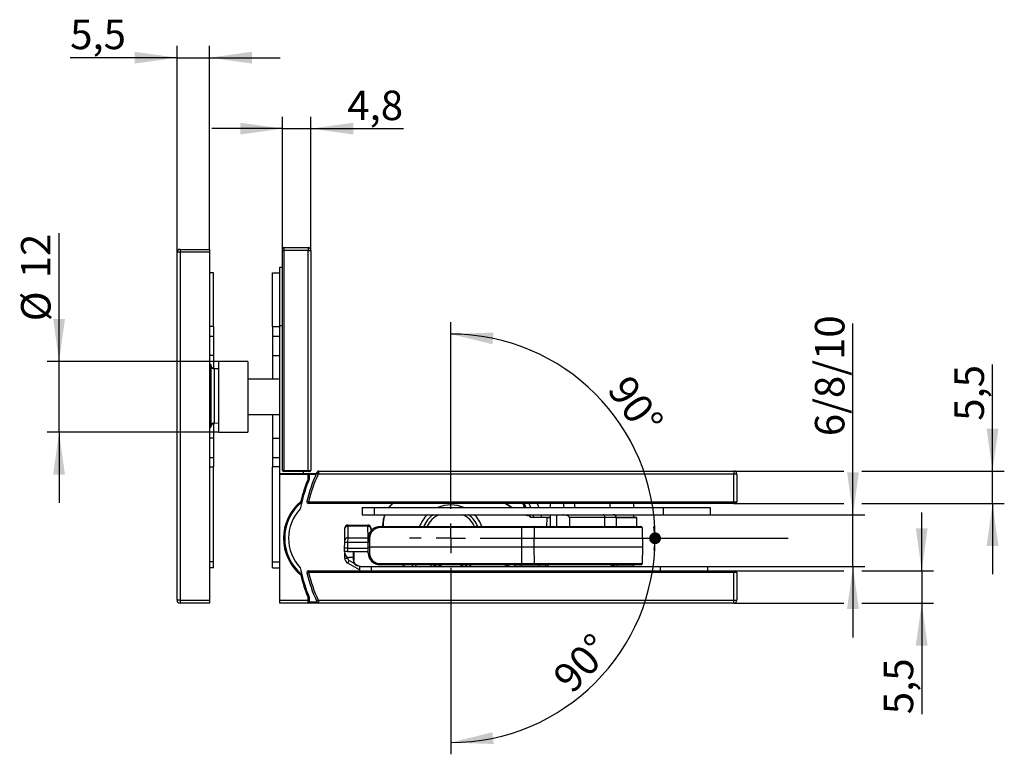
# Model space of a CAD drawing. Units: millimetres. Extents: x 7 to 412, y 7 to 291.
# Drawn here: x 246 to 330, y 149 to 212 of the extents above; entities that cross this region are included whole.
import ezdxf

# ---------------------------------------------------------------- set-up
doc = ezdxf.new("R2010")
doc.units = ezdxf.units.MM
doc.layers.add('FORMAT', color=7, linetype='Continuous')
doc.styles.add('SLDTEXTSTYLE0', font='TXT', dxfattribs={"width": 0.7})
doc.dimstyles.new('SLDDIMSTYLE1', dxfattribs={"dimtxt": 2.5, "dimasz": 3.6, "dimexe": 0, "dimexo": 0.0625, "dimtad": 1, "dimdec": 6, "dimlfac": 2, "dimrnd": 1e-09, "dimzin": 12, "dimdsep": 46, "dimtxsty": 'SLDTEXTSTYLE0', "dimsah": 1, "dimcen": 0.09, "dimadec": 0, "dimazin": 3, "dimtfac": 1, "dimtmove": 0, "dimatfit": 0, "dimfxl": 1, "dimfrac": 2, "dimtolj": 1, "dimtzin": 12, "dimarcsym": 0})
doc.dimstyles.new('SLDDIMSTYLE2', dxfattribs={"dimtxt": 2.5, "dimasz": 1, "dimexe": 0, "dimexo": 0.0625, "dimtad": 1, "dimdec": 4, "dimlfac": 2, "dimzin": 12, "dimdsep": 46, "dimtxsty": 'SLDTEXTSTYLE0', "dimblk1": 'DOT', "dimsah": 1, "dimcen": 0.09, "dimazin": 3, "dimtfac": 1, "dimtofl": 0, "dimtmove": 0, "dimatfit": 3, "dimldrblk": 'DOT', "dimfxl": 1, "dimfrac": 2, "dimtolj": 1, "dimtzin": 12, "dimarcsym": 0})
doc.dimstyles.new('SLDDIMSTYLE3', dxfattribs={"dimtxt": 2.5, "dimasz": 3.6, "dimexe": 0, "dimexo": 0.0625, "dimtad": 1, "dimdec": 4, "dimlfac": 2, "dimzin": 12, "dimdsep": 46, "dimtxsty": 'SLDTEXTSTYLE0', "dimblk2": 'DOT', "dimsah": 1, "dimcen": 0.09, "dimazin": 3, "dimtfac": 1, "dimtofl": 0, "dimtmove": 0, "dimatfit": 3, "dimfxl": 1, "dimfrac": 2, "dimtolj": 1, "dimtzin": 12, "dimarcsym": 0})
doc.dimstyles.new('SLDDIMSTYLE4', dxfattribs={"dimtxt": 2.5, "dimasz": 3.6, "dimexe": 0, "dimexo": 0.0625, "dimtad": 1, "dimdec": 1, "dimlfac": 2, "dimrnd": 1e-09, "dimzin": 12, "dimdsep": 46, "dimtxsty": 'SLDTEXTSTYLE0', "dimsah": 1, "dimcen": 0.09, "dimadec": 0, "dimazin": 3, "dimtfac": 1, "dimtmove": 0, "dimatfit": 0, "dimfxl": 1, "dimfrac": 2, "dimtolj": 1, "dimtzin": 12, "dimarcsym": 0})

# ---------------------------------------------------------------- blocks, each defined once
blk = doc.blocks.new('_D_2')
at = {"layer": 'FORMAT', "color": 7}
for p, q in [((316.787, 169.566), (316.787, 185.77)), ((304.696, 169.566), (317.787, 169.566)), ((316.787, 165.166), (316.787, 169.566)), ((304.446, 165.166), (317.787, 165.166)), ((316.787, 165.166), (316.787, 159.166))]:
    blk.add_line(p, q, dxfattribs=at)
for points in [[(316.787, 169.566), (317.287, 173.166), (316.287, 173.166)], [(316.787, 165.166), (316.287, 161.566), (317.287, 161.566)]]:
    blk.add_solid(points, dxfattribs=at)
at = {"layer": 'FORMAT', "color": 7, "insert": (313.564, 176.222), "char_height": 2.5, "attachment_point": 1, "rotation": 90, "style": 'SLDTEXTSTYLE0'}
blk.add_mtext('6/8/10', dxfattribs=at)
blk = doc.blocks.new('_Dot')
at = {"color": 0, "linetype": 'ByBlock', "lineweight": -2}
blk.add_line((-0.5, 0), (-1, 0), dxfattribs=at)
at = {"color": 0, "linetype": 'ByBlock', "const_width": 0.5}
blk.add_lwpolyline([(-0.25, 0, 1), (0.25, 0, 1)], format="xyb", close=True, dxfattribs=at)
blk = doc.blocks.new('_D_3')
at = {"layer": 'FORMAT', "color": 7}
blk.add_line((282.696, 182.468), (282.696, 185.883), dxfattribs=at)
blk.add_arc((282.696, 167.566), 17.317, 0, 90, dxfattribs=at)
blk.add_solid([(282.696, 184.883), (286.226, 184.018), (286.329, 185.012)], dxfattribs=at)
at = {"layer": 'FORMAT', "color": 7, "rotation": 275.8718923865969}
blk.add_blockref('_Dot', (300.013, 167.566), dxfattribs=at)
at = {"layer": 'FORMAT', "color": 7, "insert": (297.917, 181.6), "char_height": 2.5, "attachment_point": 1, "rotation": 305.46933, "style": 'SLDTEXTSTYLE0'}
blk.add_mtext('90°', dxfattribs=at)
blk = doc.blocks.new('_D_4')
at = {"layer": 'FORMAT', "color": 7}
blk.add_line((282.696, 152.743), (282.696, 149.249), dxfattribs=at)
blk.add_arc((282.696, 167.566), 17.317, 270, 0, dxfattribs=at)
blk.add_solid([(282.696, 150.249), (286.329, 150.12), (286.226, 151.115)], dxfattribs=at)
at = {"layer": 'FORMAT', "color": 7, "rotation": 84.12810761340396}
blk.add_blockref('_Dot', (300.013, 167.566), dxfattribs=at)
at = {"layer": 'FORMAT', "color": 7, "insert": (291.168, 156.007), "char_height": 2.5, "attachment_point": 1, "rotation": 46.67753, "style": 'SLDTEXTSTYLE0'}
blk.add_mtext('90°', dxfattribs=at)
blk = doc.blocks.new('_D_5')
at = {"layer": 'FORMAT', "color": 7}
for p, q in [((259.496, 191.816), (259.496, 209.316)), ((262.246, 192.066), (262.246, 209.316)), ((259.496, 208.316), (250.434, 208.316)), ((259.496, 208.316), (262.246, 208.316)), ((262.246, 208.316), (268.246, 208.316))]:
    blk.add_line(p, q, dxfattribs=at)
for points in [[(259.496, 208.316), (255.896, 208.816), (255.896, 207.816)], [(262.246, 208.316), (265.846, 207.816), (265.846, 208.816)]]:
    blk.add_solid(points, dxfattribs=at)
at = {"layer": 'FORMAT', "color": 7, "insert": (250.434, 211.538), "char_height": 2.5, "attachment_point": 1, "style": 'SLDTEXTSTYLE0'}
blk.add_mtext('5,5', dxfattribs=at)
blk = doc.blocks.new('_D_6')
at = {"layer": 'FORMAT', "color": 7}
for p, q in [((268.446, 191.966), (268.446, 203.302)), ((270.846, 191.966), (270.846, 203.302)), ((268.446, 202.302), (262.446, 202.302)), ((268.446, 202.302), (270.846, 202.302)), ((270.846, 202.302), (278.695, 202.302))]:
    blk.add_line(p, q, dxfattribs=at)
for points in [[(268.446, 202.302), (264.846, 202.802), (264.846, 201.802)], [(270.846, 202.302), (274.446, 201.802), (274.446, 202.802)]]:
    blk.add_solid(points, dxfattribs=at)
at = {"layer": 'FORMAT', "color": 7, "insert": (273.921, 205.525), "char_height": 2.5, "attachment_point": 1, "style": 'SLDTEXTSTYLE0'}
blk.add_mtext('4,8', dxfattribs=at)
blk = doc.blocks.new('_D_7')
at = {"layer": 'FORMAT', "color": 7}
for p, q in [((249.496, 182.566), (249.496, 193.427)), ((262.996, 182.566), (248.496, 182.566)), ((249.496, 176.566), (249.496, 182.566)), ((262.996, 176.566), (248.496, 176.566)), ((249.496, 176.566), (249.496, 170.566))]:
    blk.add_line(p, q, dxfattribs=at)
for points in [[(249.496, 182.566), (249.996, 186.166), (248.996, 186.166)], [(249.496, 176.566), (248.996, 172.966), (249.996, 172.966)]]:
    blk.add_solid(points, dxfattribs=at)
at = {"layer": 'FORMAT', "color": 7, "char_height": 2.5, "attachment_point": 1, "rotation": 90, "style": 'SLDTEXTSTYLE0'}
for s, insert in [('12', (246.267, 189.607)), ('%%c', (246.274, 185.963))]:
    blk.add_mtext(s, dxfattribs=dict(at, insert=insert))
blk = doc.blocks.new('_D_8')
at = {"layer": 'FORMAT', "color": 7}
for p, q in [((328.615, 173.266), (328.615, 182.301)), ((306.696, 173.266), (316.025, 173.266)), ((317.549, 173.266), (329.615, 173.266)), ((328.615, 170.516), (328.615, 173.266)), ((306.696, 170.516), (316.025, 170.516)), ((317.549, 170.516), (329.615, 170.516)), ((328.615, 170.516), (328.615, 164.516))]:
    blk.add_line(p, q, dxfattribs=at)
for points in [[(328.615, 173.266), (329.115, 176.866), (328.115, 176.866)], [(328.615, 170.516), (328.115, 166.916), (329.115, 166.916)]]:
    blk.add_solid(points, dxfattribs=at)
at = {"layer": 'FORMAT', "color": 7, "insert": (325.392, 177.527), "char_height": 2.5, "attachment_point": 1, "rotation": 90, "style": 'SLDTEXTSTYLE0'}
blk.add_mtext('5,5', dxfattribs=at)
blk = doc.blocks.new('_D_9')
at = {"layer": 'FORMAT', "color": 7}
for p, q in [((322.615, 164.816), (322.615, 169.754)), ((306.696, 164.816), (316.025, 164.816)), ((317.549, 164.816), (323.615, 164.816)), ((322.615, 164.816), (322.615, 162.066)), ((306.696, 162.066), (316.025, 162.066)), ((317.549, 162.066), (323.615, 162.066)), ((322.615, 162.066), (322.615, 152.65))]:
    blk.add_line(p, q, dxfattribs=at)
for points in [[(322.615, 164.816), (323.115, 168.416), (322.115, 168.416)], [(322.615, 162.066), (322.115, 158.466), (323.115, 158.466)]]:
    blk.add_solid(points, dxfattribs=at)
at = {"layer": 'FORMAT', "color": 7, "insert": (319.392, 152.65), "char_height": 2.5, "attachment_point": 1, "rotation": 90, "style": 'SLDTEXTSTYLE0'}
blk.add_mtext('5,5', dxfattribs=at)
blk = doc.blocks.new('SW_CENTERMARKSYMBOL_0')
at = {"layer": 'FORMAT', "color": 0}
for p, q in [((0, 2.5), (0, 14.902)), ((0, 0), (0, 1.25)), ((-2.5, 0), (-3.5, 0)), ((0, 0), (-1.25, 0)), ((0, 0), (0, -1.25)), ((0, 0), (1.25, 0)), ((2.5, 0), (28.592, 0)), ((0, -2.5), (0, -14.823))]:
    blk.add_line(p, q, dxfattribs=at)

msp = doc.modelspace()

# ---------------------------------------------------------------- linework, layer by layer
at = {"color": 7, "linetype": 'Continuous', "lineweight": 25}
for p, q in [((259.74628824, 192.06629275), (259.74628824, 191.81629275)), ((259.74628824, 192.06629275), (262.24628824, 192.06629275)), ((262.24628824, 192.06629275), (262.24628824, 191.81629275)), ((268.44628824, 191.96629275), (268.44628824, 192.11629275)), ((268.44628824, 191.96629275), (268.54628824, 191.96629275)), ((268.44628824, 173.31629275), (268.44628824, 191.96629275)), ((268.54628824, 192.21629275), (268.54628824, 191.96629275)), ((268.54628824, 192.21629275), (270.59628824, 192.21629275)), ((270.59628824, 191.96629275), (268.54628824, 191.96629275)), ((268.54628824, 191.96629275), (268.54628824, 173.31629275)), ((270.59628824, 192.21629275), (270.59628824, 191.96629275)), ((270.59628824, 191.96629275), (270.84628824, 191.96629275)), ((270.59628824, 173.31629275), (270.59628824, 191.96629275)), ((270.84628824, 191.96629275), (270.84628824, 173.31629275)), ((259.74628824, 191.81629275), (259.49628824, 191.81629275)), ((259.49628824, 162.31629275), (259.49628824, 191.81629275)), ((262.24628824, 191.81629275), (259.74628824, 191.81629275)), ((259.74628824, 191.81629275), (259.74628824, 162.31629275)), ((262.24628824, 191.81629275), (262.24628824, 162.31629275)), ((268.19628824, 190.56629275), (268.44628824, 190.56629275)), ((268.19628824, 185.56629275), (268.19628824, 190.56629275)), ((262.59628824, 190.06629275), (262.24628824, 190.06629275)), ((262.59628824, 185.52702334), (262.59628824, 190.06629275)), ((267.59628824, 185.52702334), (267.59628824, 190.06629275)), ((267.59628824, 190.06629275), (268.19628824, 190.06629275)), ((262.59628824, 185.52702334), (262.59628824, 184.71733174)), ((267.59628824, 185.52702334), (268.19628824, 185.52702334)), ((267.59628824, 185.52702334), (267.59628824, 184.71733174)), ((268.19628824, 173.06629275), (268.19628824, 185.56629275)), ((262.24628824, 184.71733174), (262.59628824, 184.71733174)), ((262.59628824, 184.71733174), (262.59628824, 183.06629275)), ((267.59628824, 184.71733174), (268.19628824, 184.71733174)), ((267.59628824, 184.71733174), (267.59628824, 183.06629275)), ((262.59628824, 183.06629275), (262.59628824, 181.9353038)), ((267.59628824, 183.06629275), (268.19628824, 183.06629275)), ((267.59628824, 183.06629275), (267.59628824, 181.06629275)), ((265.49566433, 182.56629275), (262.99566433, 182.56629275)), ((262.99566433, 182.56629275), (262.99566433, 176.56629275)), ((265.49566433, 182.56629275), (265.49566433, 176.56629275)), ((262.99566433, 181.92511318), (262.63621516, 181.93138739)), ((268.19628824, 181.06629275), (265.49566433, 181.06629275)), ((265.49566433, 178.06629275), (268.19628824, 178.06629275)), ((267.59628824, 178.06629275), (267.59628824, 176.06629275)), ((262.59628824, 177.33127224), (262.59628824, 176.06629275)), ((262.63621516, 177.33518865), (262.99566433, 177.34146286)), ((262.99566433, 176.56629275), (265.49566433, 176.56629275)), ((262.59628824, 176.06629275), (262.59628824, 174.39250399)), ((267.59628824, 176.06629275), (268.19628824, 176.06629275)), ((267.59628824, 176.06629275), (267.59628824, 174.39250399)), ((262.59628824, 174.39250399), (262.24628824, 174.39250399)), ((262.59628824, 174.39250399), (262.59628824, 173.6269234)), ((262.59628824, 165.56192948), (262.59628824, 173.6269234)), ((268.19628824, 174.39250399), (267.59628824, 174.39250399)), ((267.59628824, 174.39250399), (267.59628824, 173.6269234)), ((268.19628824, 173.6269234), (267.59628824, 173.6269234)), ((267.59628824, 165.56192948), (267.59628824, 173.6269234)), ((268.19628824, 173.06629275), (270.59628824, 173.06629275)), ((268.19628824, 172.96629275), (268.19628824, 173.06629275)), ((270.59628824, 172.96629275), (268.19628824, 172.96629275)), ((268.19628824, 162.31629275), (268.19628824, 172.96629275)), ((268.54628824, 173.31629275), (268.44628824, 173.31629275)), ((268.54628824, 173.31629275), (270.59628824, 173.31629275)), ((268.54628824, 173.31629275), (268.54628824, 173.21629275)), ((270.59628824, 173.21629275), (268.54628824, 173.21629275)), ((270.19628824, 173.21629275), (270.19628824, 173.06629275)), ((270.59628824, 173.31629275), (270.84628824, 173.31629275)), ((270.59628824, 173.31629275), (270.59628824, 173.21629275)), ((270.74628824, 173.21629275), (270.59628824, 173.21629275)), ((270.59628824, 173.06629275), (270.59628824, 172.96629275)), ((270.59628824, 173.06629275), (271.32032674, 173.06629275)), ((270.59628824, 172.58625291), (270.59628824, 172.96629275)), ((270.59628824, 172.96629275), (270.69628824, 172.96629275)), ((270.69628824, 172.96629275), (270.69628824, 172.56629275)), ((271.32032674, 173.06629275), (271.37448044, 173.18101049)), ((271.46252218, 173.01629275), (271.32662984, 173.07980081)), ((306.69628824, 173.01629275), (271.46252218, 173.01629275)), ((271.50980086, 173.26629275), (306.69628824, 173.26629275)), ((306.69628824, 173.26629275), (306.69628824, 173.01629275)), ((306.94628824, 173.01629275), (306.69628824, 173.01629275)), ((306.69628824, 170.66629275), (306.69628824, 173.01629275)), ((306.94628824, 173.01629275), (306.94628824, 170.66629275)), ((270.0626509, 170.63080047), (270.06262045, 170.63093333)), ((270.64016946, 170.66629275), (270.49432932, 170.7013734)), ((270.64016946, 170.66629275), (306.69628824, 170.66629275)), ((270.64016946, 170.66629275), (270.64016946, 170.51629275)), ((306.69628824, 170.51629275), (270.64016946, 170.51629275)), ((277.4397766, 170.16629275), (277.79425652, 170.51629275)), ((287.34139892, 170.51629275), (287.8824083, 170.16629275)), ((289.48837482, 170.16629275), (289.34598521, 170.51629275)), ((290.02308457, 170.51629275), (290.1525418, 170.16629275)), ((291.12128824, 170.51629275), (291.12128824, 170.16629275)), ((292.27128824, 170.16629275), (292.27128824, 170.51629275)), ((293.19628824, 170.51629275), (293.19628824, 170.16629275)), ((296.19628824, 170.16629275), (296.19628824, 170.51629275)), ((298.20878824, 170.16629275), (298.20878824, 170.51629275)), ((306.69628824, 170.66629275), (306.94628824, 170.66629275)), ((306.69628824, 170.51629275), (306.69628824, 170.66629275)), ((306.79628824, 170.51629275), (306.69628824, 170.51629275)), ((275.19628824, 170.16629275), (275.19628824, 169.56629275)), ((275.19628824, 170.16629275), (276.19628824, 170.16629275)), ((275.19628824, 169.56629275), (276.19628824, 169.56629275)), ((276.19628824, 170.16629275), (276.19628824, 169.56629275)), ((276.19628824, 170.16629275), (300.69628824, 170.16629275)), ((276.19628824, 169.56629275), (300.44628824, 169.56629275)), ((288.9764443, 169.56629275), (289.44628824, 169.44665823)), ((289.44628824, 169.31629275), (289.44628824, 169.44665823)), ((289.75032056, 169.31629275), (289.68157937, 169.57864095)), ((290.3321132, 169.56629275), (290.39189112, 169.31629275)), ((291.12128824, 169.56629275), (291.12128824, 168.56629275)), ((292.24914805, 169.55538009), (292.20375942, 169.56629275)), ((292.47062608, 169.50788451), (292.24914805, 169.55538009)), ((298.20878824, 169.31629275), (298.20878824, 169.56629275)), ((300.44628824, 169.56629275), (300.69628824, 169.56629275)), ((300.69628824, 170.16629275), (300.69628824, 169.56629275)), ((300.69628824, 170.16629275), (304.69628824, 170.16629275)), ((300.69628824, 169.56629275), (303.44628824, 169.56629275)), ((303.44628824, 169.56629275), (304.69628824, 169.56629275)), ((304.69628824, 170.16629275), (304.69628824, 169.56629275)), ((273.97599993, 168.69129275), (273.97505426, 168.5829372)), ((273.97599993, 168.69129275), (275.66657655, 168.69129275)), ((275.66752223, 168.5829372), (275.66657655, 168.69129275)), ((276.94036724, 168.56629275), (276.97122375, 168.91898433)), ((290.83971914, 169.31629275), (289.44628824, 169.31629275)), ((290.84072635, 169.29569634), (290.79915572, 168.56629275)), ((290.83971914, 169.31629275), (290.84072635, 169.29569634)), ((290.95022607, 169.31629275), (290.83971914, 169.31629275)), ((290.95053704, 169.31083955), (290.84072635, 169.29569634)), ((290.95022607, 169.31629275), (290.95053704, 169.31083955)), ((291.12128824, 169.31629275), (290.95022607, 169.31629275)), ((292.74781946, 169.31847438), (292.76190675, 168.56629275)), ((295.75124647, 169.31847438), (292.74781946, 169.31847438)), ((296.75332266, 168.56629275), (296.74675847, 169.31847438)), ((298.47679652, 169.31629275), (296.74677751, 169.31629275)), ((298.46374331, 168.56629275), (298.47675845, 169.31192965)), ((273.70789898, 167.4064715), (273.72509233, 168.39147808)), ((273.72509233, 168.39147808), (273.72603801, 168.44565585)), ((273.97505426, 168.5829372), (273.9578609, 167.59793063)), ((275.66752223, 168.5829372), (273.97505426, 168.5829372)), ((275.68471558, 167.59793063), (275.66752223, 168.5829372)), ((275.91653847, 168.44565585), (275.91748415, 168.39147808)), ((275.91748415, 168.39147808), (275.9211497, 168.18147855)), ((276.70953187, 168.56629275), (276.70953187, 168.46803799)), ((276.70953187, 168.56629275), (288.69628824, 168.56629275)), ((288.69628824, 168.46803799), (276.70953187, 168.46803799)), ((288.69628824, 168.56629275), (288.69628824, 168.46803799)), ((288.69628824, 168.56629275), (289.8235779, 168.56629275)), ((288.69628824, 168.46803799), (288.69628824, 166.81629275)), ((289.76358703, 168.46803799), (288.69628824, 168.46803799)), ((289.76358703, 168.46803799), (289.74628824, 166.81629275)), ((298.91745692, 168.46803799), (289.76358703, 168.46803799)), ((289.8235779, 168.56629275), (298.81747215, 168.56629275)), ((298.91745692, 168.46803799), (298.94628824, 166.81629275)), ((273.69628824, 166.74129275), (273.70455705, 167.21501238)), ((273.70455705, 167.21501238), (273.70789898, 167.4064715)), ((273.95451897, 167.21501238), (273.94625016, 166.74129275)), ((273.9578609, 167.59793063), (273.95451897, 167.21501238)), ((275.68805751, 167.21501238), (273.95451897, 167.21501238)), ((273.9578609, 167.59793063), (275.68471558, 167.59793063)), ((275.68805751, 167.21501238), (275.68471558, 167.59793063)), ((275.69632632, 166.74129275), (275.68805751, 167.21501238)), ((275.69628824, 166.81629275), (275.70968417, 167.58374516)), ((275.80966894, 167.58374516), (275.79627301, 166.81629275)), ((273.94625016, 166.74129275), (273.69628824, 166.74129275)), ((273.70152476, 166.44129275), (273.69628824, 166.74129275)), ((273.95148668, 166.44129275), (273.70152476, 166.44129275)), ((273.70152476, 166.44129275), (273.70382088, 166.3097481)), ((273.71116317, 165.88910882), (273.70382088, 166.3097481)), ((273.94625016, 166.74129275), (273.95148668, 166.44129275)), ((273.94625016, 166.74129275), (275.69632632, 166.74129275)), ((273.95148668, 166.44129275), (275.6910898, 166.44129275)), ((274.44628824, 165.70657207), (274.44628824, 166.44129275)), ((274.46491428, 166.43964019), (274.46490532, 166.44129275)), ((275.6910898, 166.44129275), (275.69632632, 166.74129275)), ((275.69628824, 166.81629275), (275.79627301, 166.81629275)), ((275.70532041, 166.29884034), (275.69628824, 166.81629275)), ((288.69628824, 166.81629275), (275.79627301, 166.81629275)), ((275.79627301, 166.81629275), (275.80530518, 166.29884034)), ((289.74628824, 166.81629275), (288.69628824, 166.81629275)), ((288.69628824, 166.81629275), (288.69628824, 165.41454751)), ((298.94628824, 166.81629275), (289.74628824, 166.81629275)), ((289.74628824, 166.81629275), (289.76096877, 165.41454751)), ((298.94628824, 166.81629275), (298.92182069, 165.41454751)), ((262.59628824, 165.06629275), (262.59628824, 165.56192948)), ((267.59628824, 165.56192948), (268.19628824, 165.56192948)), ((267.59628824, 165.06629275), (267.59628824, 165.56192948)), ((273.95991486, 165.96062445), (273.96112509, 165.89129028)), ((274.94628824, 164.89601612), (273.96108701, 165.46482232)), ((274.44628824, 165.94129275), (274.07876377, 165.94129275)), ((276.7051681, 165.41454751), (288.69628824, 165.41454751)), ((276.7051681, 165.31629275), (276.7051681, 165.41454751)), ((288.69628824, 165.31629275), (276.7051681, 165.31629275)), ((278.74404039, 165.31629275), (278.66761157, 165.16629275)), ((279.43672991, 165.16629275), (279.49132545, 165.31629275)), ((281.60656351, 165.31629275), (281.99628824, 165.16629275)), ((288.69628824, 165.41454751), (289.76096877, 165.41454751)), ((288.69628824, 165.31629275), (288.69628824, 165.41454751)), ((289.82095964, 165.31629275), (288.69628824, 165.31629275)), ((289.76096877, 165.41454751), (298.92182069, 165.41454751)), ((298.82183592, 165.31629275), (289.82095964, 165.31629275)), ((262.59628824, 165.06629275), (262.24628824, 165.06629275)), ((267.59628824, 165.06629275), (268.19628824, 165.06629275)), ((270.06262045, 164.50165217), (270.0626509, 164.50178503)), ((270.49432932, 164.6312121), (270.64016946, 164.66629275)), ((270.64016946, 164.81629275), (270.64016946, 164.66629275)), ((270.64016946, 164.81629275), (306.69628824, 164.81629275)), ((306.69628824, 164.66629275), (270.64016946, 164.66629275)), ((275.01648852, 165.16629275), (274.80846956, 165.22594123)), ((274.94628824, 165.16629275), (274.94628824, 164.81629275)), ((274.94628824, 165.16629275), (275.94628824, 165.16629275)), ((275.94628824, 165.16629275), (300.44628824, 165.16629275)), ((288.69628824, 165.17065585), (288.13182215, 165.17065585)), ((290.19371568, 165.17065585), (288.69628824, 165.17065585)), ((290.72385534, 165.17065585), (290.19371568, 165.17065585)), ((298.20057585, 165.17065585), (296.80314994, 165.17065585)), ((298.20065201, 165.16629275), (298.20057585, 165.17065585)), ((300.44628824, 165.16629275), (304.44628824, 165.16629275)), ((304.44628824, 165.16629275), (304.44628824, 164.81629275)), ((306.69628824, 164.81629275), (306.69628824, 164.66629275)), ((306.69628824, 164.81629275), (306.79628824, 164.81629275)), ((306.69628824, 162.31629275), (306.69628824, 164.66629275)), ((306.94628824, 164.66629275), (306.69628824, 164.66629275)), ((306.94628824, 164.66629275), (306.94628824, 162.31629275)), ((259.74628824, 162.31629275), (259.49628824, 162.31629275)), ((259.74628824, 162.31629275), (262.24628824, 162.31629275)), ((259.74628824, 162.31629275), (259.74628824, 162.06629275)), ((262.24628824, 162.06629275), (259.74628824, 162.06629275)), ((262.24628824, 162.31629275), (262.24628824, 162.06629275)), ((268.19628824, 162.31629275), (270.59628824, 162.31629275)), ((268.19628824, 162.06629275), (268.19628824, 162.31629275)), ((270.59628824, 162.06629275), (268.19628824, 162.06629275)), ((270.59628824, 162.31629275), (270.59628824, 162.54633259)), ((270.69628824, 162.31629275), (270.59628824, 162.31629275)), ((270.59628824, 162.06629275), (270.59628824, 162.31629275)), ((271.50980086, 162.06629275), (270.59628824, 162.06629275)), ((270.69628824, 162.56629275), (270.69628824, 162.31629275)), ((270.69628824, 162.31629275), (270.69628824, 162.16629275)), ((271.32662984, 162.25278469), (271.46252218, 162.31629275)), ((271.46252218, 162.31629275), (306.69628824, 162.31629275)), ((306.69628824, 162.06629275), (271.50980086, 162.06629275)), ((306.69628824, 162.06629275), (306.69628824, 162.31629275)), ((306.69628824, 162.31629275), (306.94628824, 162.31629275))]:
    msp.add_line(p, q, dxfattribs=at)
at = {"color": 8, "linetype": 'Continuous', "lineweight": 25}
for p, q in [((262.59628824, 185.52702334), (262.24628824, 185.52702334)), ((268.44628824, 185.56629275), (268.19628824, 185.56629275)), ((262.59628824, 183.06629275), (262.24628824, 183.06629275)), ((262.39120217, 177.10287794), (262.39120217, 182.16369809)), ((262.63621516, 181.93138739), (262.63621516, 177.33518865)), ((262.59628824, 176.06629275), (262.24628824, 176.06629275)), ((262.24628824, 173.6269234), (262.59628824, 173.6269234)), ((271.27427003, 172.96629275), (270.69628824, 172.96629275)), ((289.19048625, 169.49658216), (289.16935745, 169.56629275)), ((291.69628824, 168.56629275), (291.69628824, 169.56629275)), ((291.12128824, 169.31079031), (290.95053704, 169.31083955)), ((295.75462372, 168.56629275), (295.75124647, 169.31847438)), ((296.74675847, 169.31847438), (295.75124647, 169.31847438)), ((298.47675845, 169.31192965), (296.74681559, 169.31192965)), ((275.68471558, 167.59793063), (275.71000642, 167.59709651)), ((275.68805751, 167.21501238), (275.70325241, 167.21526946)), ((262.59628824, 165.56192948), (262.24628824, 165.56192948)), ((274.08608701, 165.67914704), (274.53766449, 165.41842866)), ((279.75578185, 165.31629275), (279.70118632, 165.16629275)), ((283.89411485, 165.16629275), (284.09706485, 165.31629275)), ((288.13182215, 165.17065585), (288.13182215, 165.31629275)), ((288.69628824, 165.17065585), (288.69628824, 165.31629275)), ((274.93282415, 165.19028312), (274.97437669, 165.16629275)), ((275.94628824, 165.16629275), (275.94628824, 164.81629275)), ((288.69628824, 165.16629275), (288.69628824, 165.17065585)), ((290.19366998, 165.16629275), (290.19371568, 165.17065585)), ((300.44628824, 165.16629275), (300.44628824, 164.81629275)), ((270.69628824, 162.16629275), (271.36745749, 162.16629275))]:
    msp.add_line(p, q, dxfattribs=at)
at = {"color": 8, "linetype": 'Continuous', "lineweight": 25, "flags": 128}
msp.add_lwpolyline([(288.95253512, 170.16629275), (288.88041543, 170.33345663), (288.7953148, 170.51629275)], dxfattribs=at)
at = {"color": 7, "linetype": 'Continuous', "lineweight": 25, "flags": 128}
for points in [[(288.90620974, 170.51629275), (288.97169406, 170.37430038), (289.0606912, 170.16629275)], [(295.75124647, 169.31847438), (295.74858461, 169.36693616), (295.74113575, 169.41347324), (295.72918299, 169.45631698), (295.71318058, 169.49383909), (295.6937367, 169.52461356), (295.67159031, 169.5474708), (295.64758309, 169.56154213), (295.62262743, 169.56629275)], [(289.8235779, 168.56629275), (289.81200089, 168.56441361), (289.80085898, 168.5588468), (289.79057091, 168.54980155), (289.78152334, 168.5376178), (289.7740563, 168.52275344), (289.76845042, 168.50576714), (289.76491639, 168.48729727), (289.76358703, 168.46803799)], [(283.39628824, 165.16629275), (283.580563, 165.22790481), (283.78601298, 165.31629275)], [(289.82095964, 165.31629275), (289.80938263, 165.31817189), (289.79824072, 165.3237387), (289.78795265, 165.33278395), (289.77890508, 165.34496771), (289.77143804, 165.35983206), (289.76583216, 165.37681836), (289.76229813, 165.39528823), (289.76096877, 165.41454751)]]:
    msp.add_lwpolyline(points, dxfattribs=at)
at = {"color": 7, "linetype": 'Continuous', "lineweight": 25}
for centre, radius, start, end in [((259.74628824, 191.81629275), 0.25, 90, 180), ((268.54628824, 192.11629275), 0.1, 90, 180), ((270.59628824, 191.96629275), 0.25, 0, 90), ((262.14182608, 182.14604688), 0.25, 4.0487294496, 65.3011628691), ((262.64057826, 182.18134931), 0.25, 184.0487294496, 269), ((262.14182608, 177.12052916), 0.25, 294.6988371309, 355.9512705504), ((262.64057826, 177.08522673), 0.25, 91, 175.9512705504), ((268.54628824, 173.31629275), 0.1, 180, 270), ((282.69628824, 167.76629275), 12.55, 154.9513854734, 166.4749204618), ((270.59628824, 172.96629275), 0.1, 0, 90), ((282.69628824, 167.76629275), 12.4, 154.9513854734, 166.4749204618), ((270.74628824, 173.31629275), 0.1, 270, 0), ((271.50980086, 173.11629275), 0.15, 90, 154.4402815315), ((306.69628824, 173.01629275), 0.25, 0, 90), ((282.69628824, 167.56629275), 13.1, 157.4677704072, 166.2198857518), ((282.69628824, 167.56629275), 13, 157.380135052, 166.3652619816), ((272.59075426, 167.56629275), 4.0727822, 129.9903576171, 230.0096423829), ((272.59075426, 167.56629275), 3.97284312, 129.5204656515, 230.4795343485), ((270.64016946, 170.66629275), 0.15, 166.4749204618, 270), ((279.4617105, 168.70109497), 2.5, 133.4413086829, 144.1207391125), ((282.69628824, 167.56629275), 2.825, 66.9778867059, 113.0221132941), ((306.79628824, 170.66629275), 0.15, 270, 0), ((272.59075426, 167.56629275), 3.64446602, 136.6879380226, 223.3120619774), ((279.4617105, 168.70109497), 2.5, 159.7523173696, 175), ((282.69628824, 167.56629275), 2.825, 134.9304498821, 159.2689151552), ((282.69628824, 167.56629275), 2.5, 126.8698976458, 156.4218215218), ((282.69628824, 167.56629275), 2.25, 117.2660444507, 153.6122000388), ((282.69628824, 167.56629275), 2.25, 26.3877999612, 62.7339555493), ((282.69628824, 167.56629275), 2.5, 23.5781784782, 53.1301023541), ((282.69628824, 167.56629275), 2.825, 20.7310848448, 45.0695501179), ((289.75591228, 171.93180153), 2.5, 251.1209106649, 256.939095796), ((289.75591228, 171.93180153), 2.5, 261.8052747363, 262.8856727222), ((292.42974173, 169.45986265), 0.20429797, 148.6036511676, 152.1252790003), ((292.54538532, 169.51138919), 0.07484134, 132.8110009586, 182.6840324279), ((296.49676799, 169.31629275), 0.25, 0.5, 90), ((273.94959444, 168.35727653), 0.22709236, 83.5629122111, 171.3379342945), ((273.97599993, 168.44129275), 0.25, 90, 179), ((275.66657655, 168.44129275), 0.25, 1, 90), ((275.69298204, 168.35727653), 0.22709236, 8.6620657055, 96.4370877889), ((276.97724656, 168.93135704), 0.01376075, 244.0440348002, 267.1113613517), ((298.22679652, 169.31629275), 0.25, 359, 0), ((276.70953187, 167.56629275), 1, 90, 179), ((276.70953187, 167.56803799), 0.9, 90, 179), ((298.81747215, 168.46629275), 0.1, 1, 90.0000000001), ((273.82953801, 163.63312691), 3.58406525, 88.0016173803, 91.9983826197), ((273.93240108, 167.37226996), 0.22709236, 83.5629122111, 171.3379342945), ((275.75967656, 166.15099097), 1.4336261, 88.0016173804, 91.9983826196), ((274.07876377, 166.31629275), 0.375, 181, 270), ((274.4628607, 166.52228781), 0.08267312, 258.4362794431, 271.4233635026), ((275.75531279, 167.73159453), 1.4336261, 268.0016173803, 271.9983826197), ((276.7051681, 166.31629275), 1, 181, 270), ((276.7051681, 166.31454751), 0.9, 181, 270), ((273.77363787, 173.05243467), 7.16359828, 269.5003094786, 271.4997286022), ((274.21108701, 165.89783502), 0.5, 181, 240), ((261.77560557, 172.71534034), 14.17942064, 329.2468107902, 330.2493913749), ((274.21108701, 165.89565339), 0.25, 181, 240), ((274.46781236, 165.82703033), 0.12236617, 259.8690076034, 271.3000575049), ((274.94628824, 165.70657207), 0.5, 180, 254), ((274.34109253, 165.3841267), 0.49342065, 341.3014221097, 344.3609360551), ((297.95061393, 165.16629275), 0.25, 1, 36.8698976458), ((298.82183592, 165.41629275), 0.1, 270, 359), ((282.69628824, 167.56629275), 13.1, 193.7801142482, 202.5322295928), ((282.69628824, 167.56629275), 13, 193.6347380184, 202.619864948), ((270.64016946, 164.66629275), 0.15, 90, 193.5250795382), ((282.69628824, 167.56629275), 12.55, 193.5250795382, 205.0486145266), ((282.69628824, 167.56629275), 12.4, 193.5250795382, 205.0486145266), ((306.79628824, 164.66629275), 0.15, 0, 90), ((259.74628824, 162.31629275), 0.25, 180, 270), ((270.59628824, 162.16629275), 0.1, 270, 0), ((271.50980086, 162.21629275), 0.15, 205.5597184685, 270), ((306.69628824, 162.31629275), 0.25, 270, 0)]:
    msp.add_arc(centre, radius, start, end, dxfattribs=at)
at = {"color": 8, "linetype": 'Continuous', "lineweight": 25}
for centre, radius, start, end in [((288.13182215, 167.92065585), 2.75, 251.2697952542, 270), ((290.55596326, 165.17199628), 0.36225006, 156.5259384807, 180.2120117761), ((291.15122737, 165.17312993), 0.42737919, 160.4287726912, 180.3316849552), ((296.49000568, 165.17049802), 0.31314429, 0.0288786049, 27.7479742291)]:
    msp.add_arc(centre, radius, start, end, dxfattribs=at)
at = {"color": 7, "linetype": 'Continuous', "lineweight": 25}
for centre, major_axis, ratio, start_param, end_param in [((284.79605182, 171.86522159), (22.13985719, -14.32313415), 0.009480821, 1.4372610715, 1.4618345302), ((277.47994107, 171.86522159), (1.25324497, 14.32465555), 0.0173860149, 1.7795693139, 1.8047002677), ((274.69628824, 171.86522159), (0, 14.32467212), 0.0174524064, 1.959250062, 2.0153600036), ((252.56153615, 171.86522159), (-49.94903803, 14.32265618), 0.0048112123, 2.033962087, 2.0406491597), ((281.80030474, 171.86522159), (-7.2985559, -14.32422248), 0.0155506961, 1.0920896867, 1.1038997441)]:
    msp.add_ellipse(centre, major_axis=major_axis, ratio=ratio, start_param=start_param, end_param=end_param, dxfattribs=at)
at = {"color": 8, "linetype": 'Continuous', "lineweight": 25}
for start_param, end_param in [(2.4700452612, 2.5609510841), (3.7222342231, 3.813140046)]:
    msp.add_ellipse((282.69628824, 167.52148764), major_axis=(0, 2.81684515), ratio=0.9998476487, start_param=start_param, end_param=end_param, dxfattribs=at)
at = {"color": 7, "linetype": 'Continuous', "lineweight": 25}
for points, knots in [([(271.32662984, 173.07980081), (271.3316078, 173.09042949), (271.34165727, 173.11188661), (271.3552837, 173.14071007), (271.36593035, 173.16311016), (271.37308158, 173.17808705), (271.37401431, 173.18003633), (271.37448044, 173.18101049)], [0, 0, 0, 0, 0.2116196169, 0.4272166204, 0.623772585, 0.8119800033, 1, 1, 1, 1]), ([(271.50980086, 173.26629275), (271.50934773, 173.2639253), (271.50844952, 173.25923243), (271.50148145, 173.22275075), (271.49100297, 173.16763912), (271.47748485, 173.09615991), (271.46745313, 173.042613), (271.46252218, 173.01629275)], [0, 0, 0, 0, 0.19710858874, 0.39071692173, 0.58726777698, 0.7971271224, 1, 1, 1, 1]), ([(270.59628824, 172.58625291), (270.5970351, 172.58610413), (270.605023, 172.58451285), (270.62410683, 172.58070924), (270.65161936, 172.57521962), (270.67633139, 172.57028311), (270.69306224, 172.56693802), (270.6952128, 172.56650786), (270.69628824, 172.56629275)], [0, 0, 0, 0, 0.0144630078, 0.1546867799, 0.3698278613, 0.5810700795, 0.7905034219, 1, 1, 1, 1]), ([(270.0626509, 170.63080047), (270.02858265, 170.48532715), (269.98627754, 170.30468199), (269.94665247, 170.10514321), (269.93893742, 170.06629275)], [0, 0, 0, 0, 0.805298704, 1, 1, 1, 1]), ([(269.97334541, 170.68666546), (269.97386602, 170.68634146), (269.98076771, 170.68204625), (269.9975117, 170.67161794), (270.02176407, 170.65648726), (270.04367015, 170.64279568), (270.05883921, 170.63330166), (270.06135966, 170.63172301), (270.06262045, 170.63093333)], [0, 0, 0, 0, 0.0117071571, 0.1552026451, 0.3766948915, 0.587745121, 0.7937811743, 1, 1, 1, 1]), ([(276.97655309, 168.91761378), (276.99139621, 169.08756117), (277.01132365, 169.31572186), (277.11741472, 169.51535741), (277.14448297, 169.56629275)], [0, 0, 0, 0, 0.74485834964, 1, 1, 1, 1]), ([(292.74781946, 169.31847438), (292.74640496, 169.33030603), (292.74326302, 169.35658703), (292.71862418, 169.39833774), (292.66217969, 169.44881345), (292.57505966, 169.48603509), (292.50305566, 169.50109965), (292.47062608, 169.50788451)], [0, 0, 0, 0, 0.0928749184, 0.2062980754, 0.3825061698, 0.7218896004, 1, 1, 1, 1]), ([(274.44628824, 166.44129275), (274.44871405, 166.44129275), (274.45150799, 166.44129275), (274.46334561, 166.44129275), (274.46490532, 166.44129275)], [0, 0, 0, 0, 0.8682412306, 1, 1, 1, 1]), ([(274.81624625, 165.25111212), (274.76617545, 165.2707951), (274.66603428, 165.31016091), (274.55220968, 165.42794656), (274.48297834, 165.56461652), (274.47442206, 165.66135466), (274.47058864, 165.70469566)], [0, 0, 0, 0, 0.2623687946, 0.524735437, 0.7870701188, 1, 1, 1, 1]), ([(269.93893742, 165.06629275), (269.96894144, 164.9202795), (270.00906125, 164.72503817), (270.05185971, 164.54674086), (270.0626509, 164.50178503)], [0, 0, 0, 0, 0.7478603479, 1, 1, 1, 1]), ([(269.97334541, 164.44592004), (269.97386602, 164.44624404), (269.98076771, 164.45053925), (269.9975117, 164.46096756), (270.02176407, 164.47609824), (270.04367015, 164.48978982), (270.05883921, 164.49928384), (270.06135966, 164.50086249), (270.06262045, 164.50165217)], [0, 0, 0, 0, 0.0117071571, 0.1552026451, 0.3766948915, 0.587745121, 0.7937811743, 1, 1, 1, 1]), ([(270.59628824, 162.54633259), (270.5970351, 162.54648137), (270.605023, 162.54807265), (270.62410683, 162.55187626), (270.65161936, 162.55736588), (270.67633139, 162.56230239), (270.69306224, 162.56564748), (270.6952128, 162.56607764), (270.69628824, 162.56629275)], [0, 0, 0, 0, 0.0144630078, 0.1546867799, 0.3698278613, 0.5810700795, 0.7905034219, 1, 1, 1, 1]), ([(271.37448044, 162.15157501), (271.37441206, 162.15171803), (271.37414392, 162.15227879), (271.37003908, 162.16086109), (271.35929128, 162.18342314), (271.34397268, 162.21576891), (271.33241244, 162.24044258), (271.32662984, 162.25278469)], [0, 0, 0, 0, 0.0708654396, 0.2778368949, 0.5089185796, 0.7543542714, 1, 1, 1, 1]), ([(271.46252218, 162.31629275), (271.46825507, 162.28570368), (271.47983274, 162.22392851), (271.49502793, 162.14372714), (271.50552069, 162.08866476), (271.50946979, 162.06802376), (271.50973324, 162.0666463), (271.50980086, 162.06629275)], [0, 0, 0, 0, 0.2356602584, 0.4759199692, 0.7098742523, 0.9255332763, 1, 1, 1, 1])]:
    msp.add_open_spline(points, degree=3, knots=knots, dxfattribs=at)
at = {"color": 8, "linetype": 'Continuous', "lineweight": 25}
for points, knots in [([(281.23964479, 165.31629275), (281.24070487, 165.31529762), (281.32745968, 165.23385778), (281.44606719, 165.1998676), (281.56322542, 165.16629275)], [0, 0, 0, 0, 0.0122191706, 1, 1, 1, 1]), ([(291.02866927, 165.31629275), (291.00466746, 165.29349177), (290.94087753, 165.2328933), (290.83380902, 165.18095629), (290.75369069, 165.17345082), (290.72385534, 165.17065585)], [0, 0, 0, 0, 0.27462596893, 0.72987712886, 1, 1, 1, 1]), ([(296.80314994, 165.17065585), (296.64691722, 165.18671712), (296.42405575, 165.20962805), (296.17147781, 165.29174292), (296.09596474, 165.31629275)], [0, 0, 0, 0, 0.70103062123, 1, 1, 1, 1])]:
    msp.add_open_spline(points, degree=3, knots=knots, dxfattribs=at)

# ---------------------------------------------------------------- block references
at = {"layer": 'FORMAT', "color": 7}
msp.add_blockref('SW_CENTERMARKSYMBOL_0', (282.69628824, 167.56629275), dxfattribs=at)

# ---------------------------------------------------------------- dimensions: what is measured, and where the dimension line sits
for base, p1, p2, picture, middle in [((262.24628824, 208.31550394), (259.49628824, 191.81629275), (262.24628824, 192.06629275), '_D_5', (252.8208641, 208.31550394)), ((270.84628824, 202.30183953), (268.44628824, 191.96629275), (270.84628824, 191.96629275), '_D_6', (276.30779391, 202.30183953))]:
    dim = msp.add_linear_dim(base=base, p1=p1, p2=p2, dimstyle='SLDDIMSTYLE4', dxfattribs=at)
    dim.commit()
    dim.dimension.update_dxf_attribs({"geometry": picture, "text_midpoint": middle, "dimtype": 160})
dim = msp.add_linear_dim(base=(249.49628824, 182.56629275), p1=(262.99566433, 176.56629275), p2=(262.99566433, 182.56629275), angle=90, text='%%c<>', dimstyle='SLDDIMSTYLE4', dxfattribs=at)
dim.commit()
dim.dimension.update_dxf_attribs({"geometry": '_D_7', "text_midpoint": (249.49628824, 189.69472685), "dimtype": 160})
for base, p1, p2, dimstyle, picture, middle in [((316.786754, 169.56629275), (304.44628824, 165.16629275), (304.69628824, 169.56629275), 'SLDDIMSTYLE1', '_D_2', (316.786754, 180.9959572)), ((328.61464029, 173.26629275), (306.69628824, 170.51629275), (306.69628824, 173.26629275), 'SLDDIMSTYLE4', '_D_8', (328.61464029, 179.91388737)), ((322.61464029, 162.06629275), (306.69628824, 164.81629275), (306.69628824, 162.06629275), 'SLDDIMSTYLE4', '_D_9', (322.61464029, 155.03695803))]:
    dim = msp.add_linear_dim(base=base, p1=p1, p2=p2, angle=90, dimstyle=dimstyle, dxfattribs=at)
    dim.commit()
    dim.dimension.update_dxf_attribs({"geometry": picture, "text_midpoint": middle, "dimtype": 160})
for base, dimstyle, picture, middle in [((294.94131939, 179.8113239), 'SLDDIMSTYLE2', '_D_3', (296.79978074, 177.61482872)), ((294.94131939, 155.3212616), 'SLDDIMSTYLE3', '_D_4', (295.29453542, 155.68497363))]:
    dim = msp.add_angular_dim_2l(base=base, line1=((282.69628824, 182.46792951), (282.69628824, 152.74302568)), line2=((311.28853551, 167.56629275), (279.19628824, 167.56629275)), dimstyle=dimstyle, dxfattribs=at)
    dim.commit()
    dim.dimension.update_dxf_attribs({"geometry": picture, "text_midpoint": middle, "dimtype": 162})

doc.saveas('drawing.dxf')
